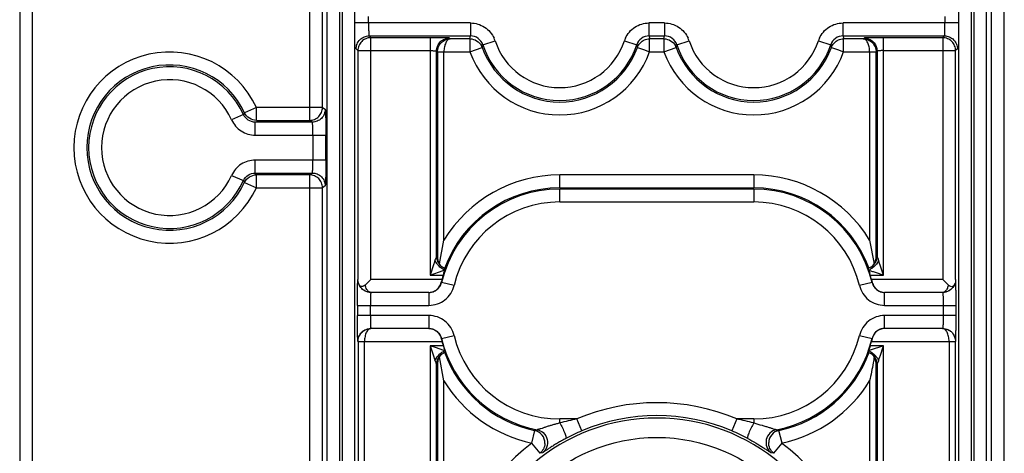
# Model space of a CAD drawing. Units: millimetres. Extents: x 0 to 420, y 0 to 297.
# Drawn here: x 197 to 209, y 208 to 213 of the extents above; entities that cross this region are included whole.
import ezdxf

# ---------------------------------------------------------------- set-up
doc = ezdxf.new("R2010")
doc.units = ezdxf.units.MM
doc.header["$LTSCALE"] = 23.1
doc.layers.add('INTF_1', color=7, linetype='CONTINUOUS')

msp = doc.modelspace()

# ---------------------------------------------------------------- linework, layer by layer
at = {"layer": 'INTF_1', "color": 9, "linetype": 'CONTINUOUS'}
for p, q in [((200.7468, 234.1851), (200.7505, 212.2612)), ((208.8035, 163.5931), (208.8071, 234.1838)), ((200.9004, 212.4111), (200.9004, 234.1813)), ((208.6535, 234.1813), (208.6535, 163.5181)), ((197.5392, 151.239), (197.5392, 230.0271)), ((197.3892, 229.8771), (197.3892, 151.239)), ((201.1016, 204.1015), (201.1016, 223.9294)), ((201.1272, 223.9294), (201.1272, 204.1015)), ((208.4267, 204.1015), (208.4267, 223.9294)), ((208.4523, 223.9294), (208.4523, 204.1015)), ((200.9517, 223.8233), (200.9517, 204.2513)), ((201.2772, 204.2513), (201.2772, 223.8233)), ((208.2768, 223.8233), (208.2768, 204.2513)), ((208.6022, 204.2513), (208.6022, 223.8233)), ((201.4351, 213.3914), (201.4351, 213.4681)), ((208.1188, 213.4681), (208.1188, 213.3914)), ((202.6171, 213.3914), (201.2851, 213.3914)), ((202.6171, 213.3914), (202.6171, 213.2414)), ((204.8671, 213.3914), (204.6868, 213.3914)), ((204.6869, 213.2414), (204.6869, 213.3914)), ((204.8671, 213.3914), (204.8671, 213.2414)), ((208.2688, 213.3914), (206.9368, 213.3914)), ((206.9369, 213.2414), (206.9369, 213.3914)), ((201.4402, 213.2414), (201.4613, 213.2204)), ((201.4402, 213.2414), (202.6171, 213.2414)), ((201.4613, 210.414), (201.4613, 213.2204)), ((202.148, 213.2204), (201.4613, 213.2204)), ((202.148, 213.2204), (202.148, 210.4655)), ((202.373, 213.2165), (202.3822, 213.2073)), ((202.6107, 213.2073), (202.3822, 213.2073)), ((202.6107, 213.2073), (202.6171, 213.2414)), ((202.6107, 213.2073), (202.6107, 213.0573)), ((202.7596, 213.138), (202.9022, 213.1846)), ((204.4017, 213.1846), (204.5443, 213.138)), ((204.6869, 213.2414), (204.6932, 213.2073)), ((204.6869, 213.2414), (204.8671, 213.2414)), ((204.6932, 213.0573), (204.6932, 213.2073)), ((204.8607, 213.2073), (204.6932, 213.2073)), ((204.8607, 213.2073), (204.8671, 213.2414)), ((204.8607, 213.2073), (204.8607, 213.0573)), ((205.0096, 213.138), (205.1522, 213.1846)), ((206.6517, 213.1846), (206.7943, 213.138)), ((206.9369, 213.2414), (206.9432, 213.2073)), ((206.9369, 213.2414), (208.1137, 213.2414)), ((206.9432, 213.0573), (206.9432, 213.2073)), ((207.1717, 213.2073), (207.1809, 213.2165)), ((207.4059, 210.4655), (207.4059, 213.2204)), ((208.0927, 213.2204), (207.4059, 213.2204)), ((208.0927, 213.2204), (208.1137, 213.2414)), ((208.0927, 213.2204), (208.0927, 210.414)), ((201.3113, 213.0704), (201.2903, 213.0915)), ((201.3113, 213.0704), (201.3113, 210.4151)), ((201.3113, 213.0704), (202.148, 213.0704)), ((202.223, 210.6826), (202.223, 213.0666)), ((202.6107, 213.0573), (202.752, 213.1078)), ((202.7596, 213.138), (202.752, 213.1078)), ((204.552, 213.1078), (204.5443, 213.138)), ((204.5519, 213.1077), (204.6226, 213.0826)), ((204.6226, 213.0826), (204.6932, 213.0573)), ((204.8607, 213.0573), (205.002, 213.1078)), ((205.0096, 213.138), (205.002, 213.1078)), ((206.802, 213.1078), (206.7943, 213.138)), ((206.8019, 213.1077), (206.8726, 213.0826)), ((206.8726, 213.0826), (206.9432, 213.0573)), ((207.3309, 213.0666), (207.3309, 210.6826)), ((207.4059, 213.0704), (208.2426, 213.0704)), ((208.2637, 213.0915), (208.2426, 213.0704)), ((208.2426, 210.4151), (208.2426, 213.0704)), ((202.2335, 213.056), (202.2335, 210.6732)), ((202.2335, 213.056), (202.3085, 213.056)), ((202.3085, 210.8718), (202.3085, 213.0573)), ((202.3085, 213.0573), (202.6107, 213.0573)), ((204.6932, 213.0573), (204.8607, 213.0573)), ((206.9432, 213.0573), (207.2454, 213.0573)), ((207.2454, 213.0573), (207.2454, 210.8718)), ((207.2454, 213.056), (207.3204, 213.056)), ((207.3204, 210.6732), (207.3204, 213.056)), ((200.1337, 212.4111), (199.9975, 212.3484)), ((200.1337, 212.2612), (200.1337, 212.4111)), ((200.9004, 212.4111), (200.1337, 212.4111)), ((200.9004, 212.4111), (200.932, 212.3901)), ((199.9833, 212.3288), (199.8465, 212.2674)), ((200.1337, 212.2612), (200.7505, 212.2612)), ((200.782, 212.2401), (200.7505, 212.2612)), ((200.1202, 212.0902), (200.1202, 212.2401)), ((200.782, 212.2401), (200.1202, 212.2401)), ((200.1202, 212.0902), (200.9397, 212.0902)), ((200.7898, 212.0902), (200.7898, 211.7998)), ((200.9397, 211.7998), (200.9397, 212.0902)), ((200.1202, 211.6498), (200.1202, 211.7998)), ((200.9397, 211.7998), (200.1202, 211.7998)), ((199.8465, 211.6225), (199.9833, 211.5612)), ((200.1337, 211.6288), (200.1202, 211.6498)), ((200.1202, 211.6498), (200.782, 211.6498)), ((200.1337, 211.4788), (200.1337, 211.6288)), ((200.7505, 211.6288), (200.1337, 211.6288)), ((200.7505, 211.6288), (200.782, 211.6498)), ((200.7505, 211.6288), (200.7505, 184.5112)), ((203.652, 211.4772), (203.652, 211.6271)), ((205.902, 211.6271), (203.652, 211.6271)), ((205.902, 211.6271), (205.902, 211.4772)), ((199.9975, 211.5416), (200.1337, 211.4788)), ((200.1337, 211.4788), (200.9004, 211.4788)), ((200.932, 211.4998), (200.9004, 211.4788)), ((200.9004, 184.6611), (200.9004, 211.4788)), ((203.652, 211.4772), (205.902, 211.4772)), ((203.652, 211.314), (203.652, 211.464)), ((205.902, 211.464), (203.652, 211.464)), ((205.902, 211.464), (205.902, 211.314)), ((203.652, 211.314), (205.902, 211.314)), ((202.2869, 210.5597), (202.3248, 210.5405)), ((207.267, 210.5597), (207.2291, 210.5404)), ((202.148, 210.4655), (202.3011, 210.4655)), ((207.2528, 210.4655), (207.4059, 210.4655)), ((202.2865, 210.414), (201.4613, 210.414)), ((202.2785, 210.3818), (202.2806, 210.3794)), ((202.4266, 210.3448), (202.2806, 210.3794)), ((207.2733, 210.3794), (207.1274, 210.3448)), ((208.0927, 210.414), (207.2674, 210.414)), ((207.2733, 210.3794), (207.2754, 210.3818)), ((202.1347, 210.264), (202.1347, 210.114)), ((207.4192, 210.114), (207.4192, 210.264)), ((201.3061, 210.114), (201.3061, 209.9955)), ((201.3061, 210.114), (202.1347, 210.114)), ((201.456, 209.9955), (201.456, 210.114)), ((207.4192, 210.114), (208.2479, 210.114)), ((208.0979, 210.114), (208.0979, 209.9955)), ((208.2479, 209.9955), (208.2479, 210.114)), ((202.1347, 209.9955), (201.3061, 209.9955)), ((202.1347, 209.9955), (202.1347, 209.8455)), ((207.4192, 209.8455), (207.4192, 209.9955)), ((208.2479, 209.9955), (207.4192, 209.9955)), ((202.2806, 209.7301), (202.4266, 209.7646)), ((207.1274, 209.7646), (207.2733, 209.7301)), ((201.3126, 209.6941), (201.3112, 209.6955)), ((201.3126, 209.6941), (201.3126, 203.5153)), ((201.3126, 209.6941), (201.3876, 209.6941)), ((201.3876, 203.514), (201.3876, 209.6954)), ((201.3876, 209.6954), (202.2865, 209.6954)), ((202.148, 209.644), (202.148, 203.5655)), ((202.3011, 209.644), (202.148, 209.644)), ((202.2785, 209.7277), (202.2806, 209.7301)), ((207.4059, 209.644), (207.2528, 209.644)), ((207.2674, 209.6954), (208.1664, 209.6954)), ((207.2733, 209.7301), (207.2754, 209.7277)), ((207.4059, 203.5655), (207.4059, 209.644)), ((208.1664, 209.6954), (208.1664, 203.514)), ((208.1664, 209.6941), (208.2413, 209.6941)), ((208.2413, 209.6941), (208.2427, 209.6955)), ((208.2413, 203.5153), (208.2413, 209.6941)), ((202.2869, 209.5498), (202.3249, 209.569)), ((207.2291, 209.569), (207.267, 209.5498)), ((202.223, 203.7826), (202.223, 209.4269)), ((202.2335, 209.4362), (202.2335, 203.7732)), ((207.3204, 203.7732), (207.3204, 209.4362)), ((207.3309, 209.4269), (207.3309, 203.7826)), ((203.652, 208.7484), (203.652, 208.7955)), ((203.8492, 208.7955), (203.652, 208.7955)), ((203.9077, 208.6574), (203.8492, 208.7955)), ((205.7047, 208.7955), (205.6462, 208.6574)), ((205.902, 208.7955), (205.7047, 208.7955)), ((205.902, 208.7955), (205.902, 208.7484)), ((203.3602, 208.6626), (203.3232, 208.5144)), ((203.3602, 208.6626), (203.3889, 208.6703)), ((206.165, 208.6703), (206.1938, 208.6626)), ((206.2307, 208.5144), (206.1938, 208.6626)), ((203.3232, 208.5144), (203.42, 208.3962)), ((206.134, 208.3962), (206.2307, 208.5144)), ((203.45, 208.4022), (203.4199, 208.3962)), ((206.134, 208.3962), (206.1039, 208.4022))]:
    msp.add_line(p, q, dxfattribs=at)
at = {"layer": 'INTF_1', "color": 6, "linetype": 'CONTINUOUS'}
for p, q in [((207.1717, 213.2073), (206.9432, 213.2073)), ((199.9976, 212.3481), (199.9833, 212.3288)), ((199.9833, 211.5612), (199.9976, 211.5418)), ((202.2565, 210.5939), (202.3085, 210.8718)), ((207.2454, 210.8718), (207.2974, 210.5939)), ((202.1877, 210.5839), (202.148, 210.4655)), ((202.2726, 210.5722), (202.2565, 210.5939)), ((202.2749, 210.5698), (202.2726, 210.5722)), ((207.2813, 210.5722), (207.2974, 210.5939)), ((207.4059, 210.4655), (207.3636, 210.5915)), ((202.148, 210.4655), (202.3013, 210.5168)), ((207.2346, 210.5226), (207.2461, 210.487)), ((207.2875, 210.5052), (207.3448, 210.486)), ((207.3448, 210.486), (207.4059, 210.4655)), ((201.4613, 210.414), (201.3956, 210.3484)), ((202.2865, 210.414), (202.2785, 210.3818)), ((207.2674, 210.414), (207.2754, 210.3818)), ((208.1583, 210.3484), (208.0927, 210.414)), ((202.1347, 210.264), (201.4612, 210.264)), ((208.0927, 210.264), (207.4192, 210.264)), ((202.1321, 209.8454), (201.4625, 209.8454)), ((208.0914, 209.8454), (207.4219, 209.8454)), ((202.148, 209.644), (202.1903, 209.5179)), ((202.2091, 209.6235), (202.148, 209.644)), ((202.2785, 209.7277), (202.2865, 209.6954)), ((207.4059, 209.644), (207.2527, 209.5927)), ((207.2754, 209.7277), (207.2674, 209.6954)), ((207.3662, 209.5256), (207.4059, 209.644)), ((202.2664, 209.6043), (202.2091, 209.6235)), ((202.2566, 209.5157), (202.2726, 209.5373)), ((207.279, 209.5397), (207.2813, 209.5373)), ((207.2813, 209.5373), (207.2974, 209.5156)), ((202.3085, 209.2377), (202.2565, 209.5156)), ((202.3085, 206.7648), (202.3085, 209.2377)), ((207.2454, 209.2377), (207.2454, 206.7652))]:
    msp.add_line(p, q, dxfattribs=at)
for points in [[(202.2869, 210.5597), (202.282, 210.5634), (202.2749, 210.5698)], [(207.2813, 210.5722), (207.2787, 210.5695), (207.2716, 210.5631), (207.267, 210.5597)], [(202.2726, 209.5373), (202.2752, 209.5399), (202.2824, 209.5463), (202.287, 209.5498)], [(207.267, 209.5498), (207.2719, 209.5461), (207.279, 209.5397)]]:
    msp.add_lwpolyline(points, dxfattribs=at)
at = {"layer": 'INTF_1', "color": 9, "linetype": 'CONTINUOUS'}
msp.add_circle((204.777, 206.6047), 1.9765, dxfattribs=at)
for centre, radius, start, end in [((202.5792, 213.072), 0.3421, 19.21655, 24.42983), ((203.652, 213.4297), 0.7888, 198.10439, 341.89578), ((204.7245, 213.0721), 0.3418, 155.57301, 160.78888), ((204.8292, 213.072), 0.3421, 19.21655, 24.42983), ((205.902, 213.4297), 0.7888, 198.10439, 341.89578), ((206.9745, 213.0721), 0.3418, 155.57301, 160.78888), ((202.621, 213.0608), 0.1392, 19.71932, 28.6871), ((204.871, 213.0608), 0.1392, 19.71932, 28.6871), ((199.1271, 211.945), 1.1093, 24.84927, 335.15073), ((203.652, 213.4297), 1.1058, 199.67985, 340.32015), ((205.902, 213.4297), 1.1058, 199.67985, 340.32015), ((199.1271, 211.945), 0.9593, 24.84927, 335.15073), ((199.1271, 211.945), 0.9383, 24.14361, 335.85639), ((199.1271, 211.945), 0.7883, 24.14361, 335.85639), ((203.652, 210.0547), 1.5724, 90, 148.69214), ((205.902, 210.0547), 1.5724, 31.30786, 90), ((203.652, 210.0547), 1.4092, 90, 166.68024), ((203.652, 210.0547), 1.4224, 90, 160.03312), ((205.902, 210.0547), 1.4224, 19.96688, 90), ((205.902, 210.0547), 1.4092, 13.31976, 90), ((203.652, 210.0547), 1.2593, 90, 166.68024), ((205.902, 210.0547), 1.2593, 13.31976, 90), ((203.652, 210.0547), 1.2593, 193.31976, 270), ((205.902, 210.0547), 1.2593, 270, 346.68011), ((203.652, 210.0547), 1.4092, 193.31976, 259.243), ((205.902, 210.0547), 1.4092, 280.75696, 346.68024), ((203.652, 210.0547), 1.4224, 199.96688, 258.16178), ((205.902, 210.0547), 1.4224, 281.83818, 340.03312), ((203.652, 210.0547), 1.5724, 211.30782, 258.16178), ((205.902, 210.0547), 1.5724, 281.83818, 328.6921), ((204.777, 206.6047), 2.3791, 67.04817, 112.95155), ((204.777, 206.6047), 2.2015, 287.4584, 252.5416), ((204.6647, 204.942), 3.9388, 101.94792, 104.89798), ((204.777, 206.6047), 2.2291, 67.04817, 112.95155), ((204.9, 204.9869), 3.8926, 75.08458, 78.06998), ((203.3292, 208.5157), 0.15, 357.65951, 78.10047), ((204.8044, 206.5405), 2.299, 112.95754, 118.06278), ((204.7495, 206.5405), 2.299, 61.93636, 67.04217), ((206.2247, 208.5157), 0.15, 101.89768, 177.63958), ((204.777, 206.6047), 2.3974, 127.14325, 174.44323), ((204.777, 206.6047), 2.3974, 5.55677, 52.85674)]:
    msp.add_arc(centre, radius, start, end, dxfattribs=at)
at = {"layer": 'INTF_1', "color": 6, "linetype": 'CONTINUOUS'}
for centre, radius, start, end in [((203.652, 213.4297), 0.9558, 199.67985, 340.32015), ((203.652, 213.4297), 0.9388, 198.1033, 341.8967), ((205.902, 213.4297), 0.9558, 199.67985, 340.32015), ((205.902, 213.4297), 0.9388, 198.1033, 341.8967), ((207.1637, 210.6753), 0.1567, 349.22285, 359.24172), ((202.3786, 210.6674), 0.1424, 221.94359, 229.6161), ((207.1753, 210.6674), 0.1425, 310.39158, 318.05559), ((203.652, 210.0547), 1.4119, 163.08808, 165.25677), ((202.6444, 209.4694), 1.1021, 107.15275, 108.1362), ((200.9535, 210.9745), 1.4387, 341.69105, 342.09668), ((207.1664, 210.6843), 0.1756, 292.85564, 296.88187), ((205.285, 209.867), 2.0568, 16.91527, 17.54397), ((205.902, 210.0547), 1.4119, 14.74323, 16.91192), ((203.652, 210.0547), 1.4119, 194.74323, 196.91192), ((205.902, 210.0547), 1.4119, 343.08808, 345.25677), ((202.3875, 209.4251), 0.1756, 112.85541, 116.88164), ((208.6005, 209.1349), 1.4388, 161.69105, 162.09667), ((206.9094, 210.6405), 1.1027, 287.15292, 288.13762), ((207.1754, 209.4421), 0.1424, 41.94152, 49.8687), ((202.3902, 209.4342), 0.1567, 169.22293, 179.24159)]:
    msp.add_arc(centre, radius, start, end, dxfattribs=at)
at = {"layer": 'INTF_1', "color": 9, "linetype": 'CONTINUOUS'}
for points, knots in [([(201.4351, 213.3914), (201.4351, 213.3816), (201.4352, 213.3625), (201.4355, 213.3349), (201.4359, 213.3099), (201.4365, 213.2879), (201.4372, 213.2718), (201.4378, 213.261), (201.4382, 213.2545), (201.4387, 213.2493), (201.4391, 213.2454), (201.4396, 213.243), (201.4399, 213.2416), (201.4402, 213.2414)], [0, 0, 0, 0, 0.1967205, 0.3812508, 0.5494206, 0.6970609, 0.8200075, 0.8709235, 0.9141127, 0.9490649, 0.9752835, 0.9923169, 1, 1, 1, 1]), ([(202.6171, 213.3914), (202.6457, 213.3909), (202.7032, 213.3827), (202.7827, 213.3469), (202.8483, 213.2892), (202.8788, 213.2396), (202.8907, 213.2135)], [0, 0, 0, 0, 0.2497914, 0.4998271, 0.7498664, 1, 1, 1, 1]), ([(204.4133, 213.2135), (204.4251, 213.2396), (204.4557, 213.2892), (204.5212, 213.3469), (204.6007, 213.3827), (204.6582, 213.3908), (204.6868, 213.3914)], [0, 0, 0, 0, 0.2501334, 0.5001743, 0.7502074, 1, 1, 1, 1]), ([(204.8671, 213.3914), (204.8957, 213.3909), (204.9532, 213.3827), (205.0327, 213.3469), (205.0983, 213.2892), (205.1288, 213.2396), (205.1407, 213.2135)], [0, 0, 0, 0, 0.2497914, 0.4998271, 0.7498664, 1, 1, 1, 1]), ([(206.6633, 213.2135), (206.6751, 213.2396), (206.7057, 213.2892), (206.7712, 213.3469), (206.8507, 213.3827), (206.9082, 213.3908), (206.9368, 213.3914)], [0, 0, 0, 0, 0.2501334, 0.5001743, 0.7502074, 1, 1, 1, 1]), ([(208.1137, 213.2414), (208.114, 213.2416), (208.1143, 213.243), (208.1148, 213.2454), (208.1153, 213.2493), (208.1157, 213.2545), (208.1162, 213.261), (208.1168, 213.2718), (208.1174, 213.2879), (208.118, 213.3099), (208.1185, 213.3349), (208.1188, 213.3625), (208.1188, 213.3816), (208.1188, 213.3914)], [0, 0, 0, 0, 0.0076831, 0.0247165, 0.0509351, 0.0858873, 0.1290765, 0.1799925, 0.3029391, 0.4505794, 0.6187492, 0.8032795, 1, 1, 1, 1]), ([(201.2903, 213.0915), (201.2903, 213.1103), (201.2987, 213.1494), (201.3309, 213.2008), (201.3823, 213.233), (201.4214, 213.2414), (201.4402, 213.2414)], [0, 0, 0, 0, 0.2424514, 0.5, 0.7575486, 1, 1, 1, 1]), ([(201.4613, 213.2204), (201.4418, 213.2204), (201.4024, 213.2125), (201.3524, 213.1793), (201.3192, 213.1293), (201.3113, 213.0899), (201.3113, 213.0704)], [0, 0, 0, 0, 0.2497345, 0.4999999, 0.7502655, 1, 1, 1, 1]), ([(202.373, 213.2165), (202.3725, 213.2168), (202.3707, 213.217), (202.3672, 213.2174), (202.3616, 213.2177), (202.3503, 213.2182), (202.3314, 213.2188), (202.3038, 213.2193), (202.2703, 213.2198), (202.2177, 213.2203), (202.1764, 213.2204), (202.148, 213.2204)], [0, 0, 0, 0, 0.007522, 0.0234268, 0.0479881, 0.0814261, 0.1746934, 0.2993039, 0.4500676, 0.6214842, 1, 1, 1, 1]), ([(202.223, 213.0666), (202.223, 213.0854), (202.2315, 213.1245), (202.2637, 213.1759), (202.3151, 213.2081), (202.3541, 213.2165), (202.373, 213.2165)], [0, 0, 0, 0, 0.2424514, 0.5, 0.7575486, 1, 1, 1, 1]), ([(202.2335, 213.056), (202.2335, 213.0756), (202.2415, 213.115), (202.2742, 213.1652), (202.3238, 213.1987), (202.3628, 213.2071), (202.3822, 213.2073)], [0, 0, 0, 0, 0.2508592, 0.5014166, 0.7511387, 1, 1, 1, 1]), ([(202.3822, 213.2073), (202.3721, 213.2069), (202.3561, 213.1985), (202.3407, 213.1807), (202.3251, 213.1542), (202.3125, 213.1124), (202.3087, 213.0764), (202.3085, 213.0573)], [0, 0, 0, 0, 0.1703025, 0.2754702, 0.396513, 0.6810163, 1, 1, 1, 1]), ([(202.6107, 213.2073), (202.6374, 213.2073), (202.6912, 213.1912), (202.7303, 213.151), (202.7431, 213.1276)], [0, 0, 0, 0, 0.4996736, 1, 1, 1, 1]), ([(202.7596, 213.138), (202.7501, 213.1673), (202.711, 213.2208), (202.6479, 213.2414), (202.6171, 213.2414)], [0, 0, 0, 0, 0.4995165, 1, 1, 1, 1]), ([(204.6869, 213.2414), (204.6561, 213.2414), (204.593, 213.2209), (204.5539, 213.1673), (204.5443, 213.138)], [0, 0, 0, 0, 0.4994384, 1, 1, 1, 1]), ([(204.5519, 213.1077), (204.5587, 213.1266), (204.5809, 213.1617), (204.6146, 213.1856), (204.6329, 213.1939)], [0, 0, 0, 0, 0.4992194, 1, 1, 1, 1]), ([(204.8607, 213.2073), (204.8874, 213.2073), (204.9412, 213.1912), (204.9803, 213.151), (204.9931, 213.1276)], [0, 0, 0, 0, 0.4996736, 1, 1, 1, 1]), ([(205.0096, 213.138), (205.0001, 213.1673), (204.961, 213.2208), (204.8979, 213.2414), (204.8671, 213.2414)], [0, 0, 0, 0, 0.4995165, 1, 1, 1, 1]), ([(206.9369, 213.2414), (206.9061, 213.2414), (206.843, 213.2209), (206.8039, 213.1673), (206.7943, 213.138)], [0, 0, 0, 0, 0.4994384, 1, 1, 1, 1]), ([(207.1717, 213.2073), (207.1911, 213.2071), (207.2302, 213.1987), (207.2797, 213.1652), (207.3124, 213.115), (207.3204, 213.0756), (207.3204, 213.056)], [0, 0, 0, 0, 0.2488613, 0.4985834, 0.7491408, 1, 1, 1, 1]), ([(207.2454, 213.0573), (207.2452, 213.0764), (207.2415, 213.1124), (207.2288, 213.1542), (207.2133, 213.1807), (207.1978, 213.1985), (207.1819, 213.2069), (207.1717, 213.2073)], [0, 0, 0, 0, 0.3189837, 0.603487, 0.7245298, 0.8296975, 1, 1, 1, 1]), ([(207.4059, 213.2204), (207.3915, 213.2204), (207.3631, 213.2203), (207.3218, 213.2201), (207.2837, 213.2198), (207.2502, 213.2193), (207.2257, 213.2188), (207.2094, 213.2184), (207.1998, 213.2181), (207.1923, 213.2177), (207.1867, 213.2174), (207.1832, 213.217), (207.1814, 213.2168), (207.1809, 213.2165)], [0, 0, 0, 0, 0.1925199, 0.3785764, 0.5500312, 0.7007605, 0.8252833, 0.876152, 0.9186181, 0.9521864, 0.9768437, 0.9927191, 1, 1, 1, 1]), ([(207.1809, 213.2165), (207.1998, 213.2165), (207.2388, 213.2081), (207.2902, 213.1759), (207.3224, 213.1245), (207.3309, 213.0854), (207.3309, 213.0666)], [0, 0, 0, 0, 0.2424514, 0.5, 0.7575486, 1, 1, 1, 1]), ([(208.2426, 213.0704), (208.2426, 213.0899), (208.2347, 213.1293), (208.2015, 213.1793), (208.1515, 213.2125), (208.1121, 213.2204), (208.0927, 213.2204)], [0, 0, 0, 0, 0.2497327, 0.4999977, 0.7502648, 1, 1, 1, 1]), ([(208.1137, 213.2414), (208.1326, 213.2414), (208.1716, 213.233), (208.223, 213.2008), (208.2552, 213.1494), (208.2637, 213.1103), (208.2637, 213.0915)], [0, 0, 0, 0, 0.2424514, 0.5, 0.7575486, 1, 1, 1, 1]), ([(202.148, 213.0704), (202.1576, 213.0704), (202.1713, 213.0703), (202.1888, 213.0698), (202.1998, 213.0693), (202.2089, 213.0688), (202.2158, 213.0682), (202.2202, 213.0676), (202.2223, 213.0671), (202.2229, 213.0668), (202.223, 213.0666)], [0, 0, 0, 0, 0.3804145, 0.5482486, 0.6956358, 0.8184404, 0.9125583, 0.9740011, 0.9914099, 1, 1, 1, 1]), ([(207.4059, 213.0704), (207.3964, 213.0704), (207.3826, 213.0703), (207.3651, 213.0698), (207.3542, 213.0693), (207.345, 213.0688), (207.3381, 213.0682), (207.3337, 213.0676), (207.3317, 213.0671), (207.331, 213.0668), (207.3309, 213.0666)], [0, 0, 0, 0, 0.3804145, 0.5482486, 0.6956358, 0.8184404, 0.9125583, 0.9740011, 0.9914099, 1, 1, 1, 1]), ([(200.7505, 212.2612), (200.77, 212.2612), (200.8093, 212.2691), (200.8593, 212.3023), (200.8925, 212.3523), (200.9004, 212.3917), (200.9004, 212.4111)], [0, 0, 0, 0, 0.2497075, 0.4999687, 0.7502487, 1, 1, 1, 1]), ([(200.932, 212.3901), (200.932, 212.3712), (200.9235, 212.3322), (200.8913, 212.2808), (200.8399, 212.2486), (200.8009, 212.2401), (200.782, 212.2401)], [0, 0, 0, 0, 0.2424688, 0.5000313, 0.7575737, 1, 1, 1, 1]), ([(199.8465, 212.2674), (199.8584, 212.2414), (199.8894, 212.1923), (199.9548, 212.1347), (200.0341, 212.0986), (200.0916, 212.0904), (200.1202, 212.0902)], [0, 0, 0, 0, 0.2498798, 0.4999998, 0.7501206, 1, 1, 1, 1]), ([(200.1202, 212.2401), (200.0919, 212.2401), (200.0342, 212.2573), (199.9949, 212.3029), (199.9833, 212.3288)], [0, 0, 0, 0, 0.4999242, 1, 1, 1, 1]), ([(200.1337, 212.2612), (200.1057, 212.2612), (200.0489, 212.2787), (200.0092, 212.3229), (199.9975, 212.3484)], [0, 0, 0, 0, 0.500003, 1, 1, 1, 1]), ([(200.7898, 212.0902), (200.7898, 212.1), (200.7897, 212.1191), (200.7892, 212.1466), (200.7885, 212.1717), (200.7876, 212.1937), (200.7865, 212.2119), (200.7854, 212.2245), (200.7844, 212.2322), (200.7837, 212.2362), (200.7831, 212.2386), (200.7825, 212.24), (200.782, 212.2401)], [0, 0, 0, 0, 0.1962803, 0.3804099, 0.5482395, 0.6956228, 0.8184241, 0.9125396, 0.9475886, 0.9740012, 0.9914097, 1, 1, 1, 1]), ([(200.1202, 211.7998), (200.0916, 211.7995), (200.0341, 211.7913), (199.9548, 211.7553), (199.8894, 211.6977), (199.8584, 211.6485), (199.8465, 211.6225)], [0, 0, 0, 0, 0.2498798, 0.4999998, 0.7501206, 1, 1, 1, 1]), ([(200.782, 211.6498), (200.7825, 211.65), (200.7831, 211.6513), (200.7837, 211.6537), (200.7844, 211.6577), (200.7854, 211.6654), (200.7865, 211.6781), (200.7876, 211.6963), (200.7885, 211.7183), (200.7892, 211.7433), (200.7897, 211.7708), (200.7898, 211.7899), (200.7898, 211.7998)], [0, 0, 0, 0, 0.0085903, 0.0259988, 0.0524114, 0.0874604, 0.1815759, 0.3043772, 0.4517605, 0.6195901, 0.8037197, 1, 1, 1, 1]), ([(199.9833, 211.5612), (199.9949, 211.587), (200.0342, 211.6326), (200.0919, 211.6498), (200.1202, 211.6498)], [0, 0, 0, 0, 0.4999242, 1, 1, 1, 1]), ([(199.9975, 211.5416), (200.0092, 211.567), (200.0489, 211.6112), (200.1057, 211.6288), (200.1337, 211.6288)], [0, 0, 0, 0, 0.499997, 1, 1, 1, 1]), ([(200.9004, 211.4788), (200.9004, 211.4983), (200.8925, 211.5377), (200.8593, 211.5876), (200.8093, 211.6209), (200.77, 211.6288), (200.7505, 211.6288)], [0, 0, 0, 0, 0.2497488, 0.5000275, 0.7502915, 1, 1, 1, 1]), ([(200.782, 211.6498), (200.8009, 211.6498), (200.8399, 211.6413), (200.8913, 211.6091), (200.9235, 211.5577), (200.932, 211.5187), (200.932, 211.4998)], [0, 0, 0, 0, 0.2424263, 0.4999687, 0.7575312, 1, 1, 1, 1]), ([(202.223, 210.6825), (202.221, 210.6787), (202.2147, 210.6635), (202.2089, 210.6482), (202.2051, 210.6368)], [0, 0, 0, 0, 0.2658035, 1, 1, 1, 1]), ([(202.2231, 210.6825), (202.2231, 210.671), (202.2261, 210.6473), (202.2383, 210.6135), (202.2588, 210.583), (202.2772, 210.5668), (202.2871, 210.5598)], [0, 0, 0, 0, 0.2411817, 0.4928929, 0.7471882, 1, 1, 1, 1]), ([(207.3309, 210.6825), (207.3309, 210.671), (207.3279, 210.6473), (207.3156, 210.6135), (207.2952, 210.583), (207.2768, 210.5668), (207.2669, 210.5598)], [0, 0, 0, 0, 0.2411531, 0.4928603, 0.7471685, 1, 1, 1, 1]), ([(207.3309, 210.6825), (207.333, 210.6787), (207.3392, 210.6635), (207.345, 210.6482), (207.3488, 210.6368)], [0, 0, 0, 0, 0.2658035, 1, 1, 1, 1]), ([(202.2333, 210.5896), (202.2304, 210.5934), (202.2195, 210.6082), (202.2104, 210.6243), (202.2051, 210.6368)], [0, 0, 0, 0, 0.2633231, 1, 1, 1, 1]), ([(202.3193, 210.5226), (202.3031, 210.5294), (202.2714, 210.5487), (202.245, 210.5747), (202.2333, 210.5896)], [0, 0, 0, 0, 0.4818541, 1, 1, 1, 1]), ([(201.3061, 210.114), (201.3061, 210.1523), (201.3062, 210.2079), (201.3069, 210.2786), (201.3075, 210.3235), (201.3082, 210.3603), (201.3091, 210.3876), (201.3098, 210.404), (201.3107, 210.4119), (201.311, 210.4143), (201.3113, 210.4151)], [0, 0, 0, 0, 0.3813006, 0.5534957, 0.7044518, 0.8285771, 0.9202498, 0.9761233, 0.9917253, 1, 1, 1, 1]), ([(201.4612, 210.264), (201.4423, 210.264), (201.4033, 210.2725), (201.3519, 210.3047), (201.3197, 210.3561), (201.3112, 210.3951), (201.3112, 210.414)], [0, 0, 0, 0, 0.2424514, 0.5, 0.7575486, 1, 1, 1, 1]), ([(201.3284, 210.3483), (201.3345, 210.3358), (201.3502, 210.3124), (201.3928, 210.2767), (201.435, 210.2641), (201.4623, 210.2641)], [0, 0, 0, 0, 0.2521012, 0.5036319, 1, 1, 1, 1]), ([(201.4626, 210.264), (201.4555, 210.264), (201.4421, 210.2684), (201.4265, 210.282), (201.4082, 210.3074), (201.3999, 210.3314), (201.3956, 210.3485)], [0, 0, 0, 0, 0.1855708, 0.3480608, 0.5381252, 1, 1, 1, 1]), ([(202.1347, 210.264), (202.1515, 210.264), (202.185, 210.2699), (202.2291, 210.2945), (202.2633, 210.3318), (202.2768, 210.3631), (202.2806, 210.3794)], [0, 0, 0, 0, 0.2521076, 0.4999664, 0.7478386, 1, 1, 1, 1]), ([(202.1347, 210.114), (202.168, 210.1145), (202.2349, 210.1255), (202.3245, 210.174), (202.3923, 210.25), (202.4184, 210.3126), (202.4266, 210.3448)], [0, 0, 0, 0, 0.2498645, 0.5000004, 0.7501346, 1, 1, 1, 1]), ([(207.1274, 210.3448), (207.1356, 210.3126), (207.1617, 210.25), (207.2294, 210.174), (207.319, 210.1255), (207.386, 210.1145), (207.4192, 210.114)], [0, 0, 0, 0, 0.2498645, 0.5000004, 0.7501346, 1, 1, 1, 1]), ([(207.2733, 210.3794), (207.2772, 210.3631), (207.2906, 210.3318), (207.3248, 210.2945), (207.3689, 210.2699), (207.4025, 210.264), (207.4192, 210.264)], [0, 0, 0, 0, 0.2521076, 0.4999664, 0.7478386, 1, 1, 1, 1]), ([(208.1583, 210.3485), (208.1554, 210.3366), (208.1491, 210.3173), (208.1362, 210.2933), (208.1228, 210.2772), (208.1078, 210.2667), (208.0966, 210.264), (208.0914, 210.264)], [0, 0, 0, 0, 0.3193553, 0.5284572, 0.7085708, 0.8627287, 1, 1, 1, 1]), ([(208.0916, 210.2641), (208.119, 210.2641), (208.1611, 210.2767), (208.2037, 210.3124), (208.2194, 210.3358), (208.2256, 210.3483)], [0, 0, 0, 0, 0.4963681, 0.7478988, 1, 1, 1, 1]), ([(208.2427, 210.414), (208.2427, 210.3951), (208.2342, 210.3561), (208.202, 210.3047), (208.1506, 210.2725), (208.1116, 210.264), (208.0927, 210.264)], [0, 0, 0, 0, 0.2424514, 0.5, 0.7575486, 1, 1, 1, 1]), ([(208.2479, 210.114), (208.2479, 210.1335), (208.2478, 210.1718), (208.2475, 210.2273), (208.247, 210.2786), (208.2464, 210.3235), (208.2457, 210.3603), (208.2449, 210.3853), (208.2442, 210.4001), (208.2438, 210.4073), (208.2432, 210.412), (208.2429, 210.4144), (208.2426, 210.4151)], [0, 0, 0, 0, 0.1940045, 0.3813137, 0.5535665, 0.7045155, 0.8285325, 0.9203778, 0.9528817, 0.9766543, 0.992183, 1, 1, 1, 1]), ([(201.4613, 210.264), (201.461, 210.264), (201.4606, 210.2625), (201.4601, 210.2606), (201.4597, 210.2567), (201.4592, 210.2516), (201.4588, 210.2453), (201.4582, 210.2345), (201.4575, 210.2183), (201.4569, 210.1963), (201.4564, 210.171), (201.4561, 210.1432), (201.456, 210.124), (201.456, 210.114)], [0, 0, 0, 0, 0.0062889, 0.0220133, 0.0471764, 0.0813272, 0.1239564, 0.1745384, 0.2974301, 0.4457223, 0.6151171, 0.8013112, 1, 1, 1, 1]), ([(208.0927, 210.264), (208.093, 210.264), (208.0934, 210.2625), (208.0938, 210.2606), (208.0943, 210.2567), (208.0947, 210.2516), (208.0952, 210.2453), (208.0958, 210.2345), (208.0964, 210.2183), (208.0971, 210.1963), (208.0975, 210.171), (208.0978, 210.1432), (208.0979, 210.124), (208.0979, 210.114)], [0, 0, 0, 0, 0.0062889, 0.0220133, 0.0471764, 0.0813272, 0.1239564, 0.1745384, 0.2974301, 0.4457223, 0.6151171, 0.8013112, 1, 1, 1, 1]), ([(201.3112, 209.6955), (201.3109, 209.6962), (201.3106, 209.6986), (201.3101, 209.7034), (201.3097, 209.7107), (201.3089, 209.7258), (201.3082, 209.7509), (201.3075, 209.7878), (201.3069, 209.8325), (201.3064, 209.8833), (201.3061, 209.9383), (201.3061, 209.9762), (201.3061, 209.9955)], [0, 0, 0, 0, 0.0077497, 0.0236663, 0.048119, 0.0814285, 0.1746214, 0.2992724, 0.4500135, 0.6214168, 0.8074717, 1, 1, 1, 1]), ([(201.456, 209.9955), (201.456, 209.9855), (201.4561, 209.9662), (201.4564, 209.9384), (201.4569, 209.9132), (201.4575, 209.8911), (201.4582, 209.875), (201.4588, 209.8642), (201.4592, 209.8578), (201.4597, 209.8528), (201.4601, 209.8489), (201.4606, 209.8469), (201.461, 209.8455), (201.4613, 209.8455)], [0, 0, 0, 0, 0.1986888, 0.3848829, 0.5542777, 0.7025699, 0.8254616, 0.8760436, 0.9186728, 0.9528236, 0.9779867, 0.9937111, 1, 1, 1, 1]), ([(202.4266, 209.7646), (202.4184, 209.7969), (202.3923, 209.8595), (202.3245, 209.9355), (202.2349, 209.9839), (202.168, 209.9949), (202.1347, 209.9955)], [0, 0, 0, 0, 0.2498645, 0.5000004, 0.7501346, 1, 1, 1, 1]), ([(207.4192, 209.9955), (207.386, 209.9949), (207.319, 209.9839), (207.2294, 209.9355), (207.1617, 209.8595), (207.1356, 209.7969), (207.1274, 209.7646)], [0, 0, 0, 0, 0.2498717, 0.4999979, 0.7501336, 1, 1, 1, 1]), ([(208.0979, 209.9955), (208.0979, 209.9855), (208.0978, 209.9662), (208.0975, 209.9384), (208.0971, 209.9132), (208.0964, 209.8911), (208.0958, 209.875), (208.0952, 209.8642), (208.0947, 209.8578), (208.0943, 209.8528), (208.0938, 209.8489), (208.0934, 209.8469), (208.093, 209.8455), (208.0927, 209.8455)], [0, 0, 0, 0, 0.1986888, 0.3848829, 0.5542777, 0.7025699, 0.8254616, 0.8760436, 0.9186728, 0.9528236, 0.9779867, 0.9937111, 1, 1, 1, 1]), ([(208.2427, 209.6955), (208.2431, 209.6962), (208.2433, 209.6986), (208.2439, 209.7033), (208.2443, 209.7107), (208.2448, 209.7207), (208.2452, 209.7334), (208.2458, 209.7552), (208.2465, 209.7878), (208.2471, 209.8325), (208.2475, 209.8833), (208.2478, 209.9383), (208.2479, 209.9762), (208.2479, 209.9955)], [0, 0, 0, 0, 0.0075219, 0.0234268, 0.047988, 0.081426, 0.1238226, 0.1746939, 0.2993043, 0.4500677, 0.6214841, 0.8074901, 1, 1, 1, 1]), ([(201.3112, 209.6955), (201.3112, 209.7144), (201.3197, 209.7534), (201.3519, 209.8048), (201.4033, 209.837), (201.4423, 209.8455), (201.4612, 209.8455)], [0, 0, 0, 0, 0.2424514, 0.5, 0.7575486, 1, 1, 1, 1]), ([(201.3126, 209.6941), (201.3126, 209.7147), (201.3211, 209.7558), (201.3561, 209.806), (201.4054, 209.8378), (201.443, 209.8453), (201.4612, 209.8454)], [0, 0, 0, 0, 0.2645974, 0.5209236, 0.7658666, 1, 1, 1, 1]), ([(201.4626, 209.8454), (201.4577, 209.8454), (201.4472, 209.8431), (201.4331, 209.8339), (201.4203, 209.8197), (201.4046, 209.7932), (201.3916, 209.751), (201.3878, 209.7147), (201.3876, 209.6954)], [0, 0, 0, 0, 0.0814054, 0.171761, 0.2761532, 0.3965799, 0.6806575, 1, 1, 1, 1]), ([(202.1345, 209.8455), (202.1402, 209.8455), (202.1623, 209.8442), (202.1842, 209.8378), (202.199, 209.8307)], [0, 0, 0, 0, 0.2545386, 1, 1, 1, 1]), ([(202.199, 209.8307), (202.2188, 209.8211), (202.255, 209.7929), (202.2755, 209.7517), (202.2806, 209.7301)], [0, 0, 0, 0, 0.4964801, 1, 1, 1, 1]), ([(207.3555, 209.831), (207.3356, 209.8215), (207.2991, 209.7932), (207.2785, 209.7519), (207.2733, 209.7301)], [0, 0, 0, 0, 0.4965419, 1, 1, 1, 1]), ([(207.4194, 209.8455), (207.4138, 209.8455), (207.3919, 209.8443), (207.3703, 209.838), (207.3555, 209.831)], [0, 0, 0, 0, 0.2547907, 1, 1, 1, 1]), ([(208.1663, 209.6954), (208.1662, 209.7147), (208.1624, 209.751), (208.1494, 209.7932), (208.1336, 209.8197), (208.1208, 209.8339), (208.1067, 209.8431), (208.0963, 209.8454), (208.0914, 209.8454)], [0, 0, 0, 0, 0.3193425, 0.6034201, 0.7238468, 0.828239, 0.9185946, 1, 1, 1, 1]), ([(208.0927, 209.8455), (208.0988, 209.8455), (208.1241, 209.8436), (208.149, 209.8352), (208.166, 209.8259)], [0, 0, 0, 0, 0.2369932, 1, 1, 1, 1]), ([(208.1534, 209.8316), (208.1663, 209.8257), (208.1908, 209.81), (208.2283, 209.7663), (208.2414, 209.7225), (208.2413, 209.6941)], [0, 0, 0, 0, 0.2505094, 0.501685, 1, 1, 1, 1]), ([(208.166, 209.8259), (208.1778, 209.8194), (208.2, 209.8033), (208.2242, 209.7704), (208.2389, 209.7337), (208.2427, 209.7079), (208.2427, 209.6955)], [0, 0, 0, 0, 0.2561358, 0.5122828, 0.7641272, 1, 1, 1, 1]), ([(202.223, 209.427), (202.223, 209.4385), (202.226, 209.4621), (202.2383, 209.496), (202.2587, 209.5264), (202.2771, 209.5427), (202.287, 209.5496)], [0, 0, 0, 0, 0.241153, 0.4928603, 0.7471685, 1, 1, 1, 1]), ([(207.2346, 209.5869), (207.2509, 209.5801), (207.2825, 209.5608), (207.3089, 209.5348), (207.3206, 209.5198)], [0, 0, 0, 0, 0.4818542, 1, 1, 1, 1]), ([(207.2669, 209.5496), (207.2778, 209.5419), (207.298, 209.5237), (207.3122, 209.5006), (207.3177, 209.4883)], [0, 0, 0, 0, 0.498817, 1, 1, 1, 1]), ([(207.3206, 209.5198), (207.3236, 209.516), (207.3344, 209.5013), (207.3436, 209.4852), (207.3488, 209.4727)], [0, 0, 0, 0, 0.2633231, 1, 1, 1, 1]), ([(202.2051, 209.4727), (202.2058, 209.4706), (202.2084, 209.4631), (202.2111, 209.4556), (202.2131, 209.4502)], [0, 0, 0, 0, 0.2796645, 1, 1, 1, 1]), ([(202.2131, 209.4502), (202.2153, 209.4445), (202.2186, 209.4367), (202.222, 209.429), (202.223, 209.427)], [0, 0, 0, 0, 0.7318172, 1, 1, 1, 1]), ([(207.3177, 209.4883), (207.3198, 209.4833), (207.3273, 209.4637), (207.3309, 209.4426), (207.3309, 209.427)], [0, 0, 0, 0, 0.2575829, 1, 1, 1, 1]), ([(207.3408, 209.4503), (207.3386, 209.4445), (207.3353, 209.4367), (207.332, 209.429), (207.3309, 209.427)], [0, 0, 0, 0, 0.7318209, 1, 1, 1, 1]), ([(207.3488, 209.4727), (207.3481, 209.4706), (207.3456, 209.4631), (207.3428, 209.4556), (207.3408, 209.4503)], [0, 0, 0, 0, 0.2796336, 1, 1, 1, 1]), ([(203.652, 208.7484), (203.6389, 208.7448), (203.6127, 208.7376), (203.5737, 208.7266), (203.5415, 208.7175), (203.5161, 208.7097), (203.4975, 208.7046), (203.4799, 208.6979), (203.4581, 208.6891), (203.4367, 208.6825), (203.417, 208.6767), (203.405, 208.6733), (203.3959, 208.6711), (203.3908, 208.6701), (203.3889, 208.6703)], [0, 0, 0, 0, 0.1486056, 0.2963846, 0.4425644, 0.5145997, 0.5856575, 0.6539893, 0.7194458, 0.8429925, 0.8977631, 0.9443501, 0.97918, 1, 1, 1, 1]), ([(203.652, 208.7484), (203.6629, 208.7299), (203.6838, 208.6916), (203.7059, 208.6438), (203.719, 208.6085), (203.7241, 208.5893), (203.7261, 208.5771), (203.7246, 208.5703), (203.7229, 208.5692)], [0, 0, 0, 0, 0.3285194, 0.6681138, 0.8051395, 0.9067214, 0.9689398, 1, 1, 1, 1]), ([(205.902, 208.7484), (205.8911, 208.7299), (205.8702, 208.6916), (205.8481, 208.6438), (205.835, 208.6085), (205.8298, 208.5893), (205.8279, 208.5771), (205.8294, 208.5703), (205.8311, 208.5692)], [0, 0, 0, 0, 0.3285052, 0.6680923, 0.8056488, 0.9067091, 0.9690185, 1, 1, 1, 1]), ([(205.902, 208.7484), (205.9338, 208.7396), (205.98, 208.7267), (206.039, 208.7094), (206.0776, 208.6978), (206.1106, 208.6874), (206.134, 208.6798), (206.1487, 208.6751), (206.1564, 208.6726), (206.1615, 208.6711), (206.1641, 208.6703), (206.165, 208.6703)], [0, 0, 0, 0, 0.3607669, 0.524346, 0.6726038, 0.801146, 0.9026354, 0.9411641, 0.9706895, 0.9905438, 1, 1, 1, 1]), ([(203.3889, 208.6703), (203.4145, 208.6654), (203.4687, 208.6393), (203.5171, 208.5585), (203.5085, 208.4647), (203.4709, 208.4177), (203.45, 208.4022)], [0, 0, 0, 0, 0.2277331, 0.4999998, 0.7722667, 1, 1, 1, 1]), ([(206.165, 208.6703), (206.137, 208.6649), (206.0839, 208.6358), (206.0379, 208.5582), (206.0457, 208.4684), (206.081, 208.4192), (206.1039, 208.4022)], [0, 0, 0, 0, 0.2506622, 0.5, 0.7493378, 1, 1, 1, 1]), ([(203.4791, 208.5096), (203.4783, 208.4878), (203.4663, 208.4442), (203.4373, 208.4094), (203.42, 208.3962)], [0, 0, 0, 0, 0.5000917, 1, 1, 1, 1]), ([(203.7229, 208.5692), (203.7063, 208.5603), (203.6737, 208.5424), (203.6263, 208.515), (203.5819, 208.488), (203.5415, 208.4623), (203.5112, 208.4424), (203.4902, 208.4283), (203.4774, 208.4197), (203.4669, 208.4128), (203.459, 208.4074), (203.4536, 208.4043), (203.451, 208.4024), (203.45, 208.4022)], [0, 0, 0, 0, 0.1764245, 0.3485609, 0.5128581, 0.6643893, 0.7965259, 0.8529011, 0.9014124, 0.9409902, 0.9709473, 0.9908311, 1, 1, 1, 1]), ([(205.8311, 208.5692), (205.8638, 208.5517), (205.9114, 208.5249), (205.9718, 208.4881), (206.012, 208.4626), (206.0467, 208.4398), (206.0712, 208.4233), (206.0867, 208.413), (206.0945, 208.4078), (206.0999, 208.4045), (206.1028, 208.4027), (206.1039, 208.4022)], [0, 0, 0, 0, 0.3479879, 0.5121599, 0.6625923, 0.7945096, 0.9011081, 0.9398203, 0.968467, 0.9886739, 1, 1, 1, 1]), ([(206.134, 208.3962), (206.115, 208.4106), (206.0841, 208.4495), (206.0738, 208.4981), (206.0748, 208.5219)], [0, 0, 0, 0, 0.4999023, 1, 1, 1, 1])]:
    msp.add_open_spline(points, degree=3, knots=knots, dxfattribs=at)
for points in [[(204.6329, 213.1939), (204.6517, 213.2024), (204.6726, 213.2073), (204.6932, 213.2073)], [(208.0916, 209.8454), (208.1127, 209.8454), (208.1342, 209.8404), (208.1534, 209.8316)]]:
    msp.add_open_spline(points, degree=3, dxfattribs=at)
at = {"layer": 'INTF_1', "color": 6, "linetype": 'CONTINUOUS'}
for points, knots in [([(206.8019, 213.1077), (206.8087, 213.1266), (206.8309, 213.1617), (206.8646, 213.1856), (206.8829, 213.1939)], [0, 0, 0, 0, 0.4992194, 1, 1, 1, 1]), ([(200.932, 212.3901), (200.9322, 212.39), (200.9325, 212.3891), (200.9328, 212.3876), (200.9332, 212.3852), (200.9337, 212.3805), (200.9343, 212.3729), (200.935, 212.3617), (200.9356, 212.3482), (200.9365, 212.3259), (200.9374, 212.2934), (200.9384, 212.2496), (200.9391, 212.2001), (200.9396, 212.1463), (200.9397, 212.1091), (200.9397, 212.0902)], [0, 0, 0, 0, 0.0026248, 0.0079544, 0.0159783, 0.0265956, 0.0551361, 0.0925938, 0.1380378, 0.1907833, 0.3156409, 0.4625309, 0.6285872, 0.8103598, 1, 1, 1, 1]), ([(200.9397, 211.7998), (200.9397, 211.7808), (200.9396, 211.7436), (200.9391, 211.6899), (200.9384, 211.6403), (200.9374, 211.5965), (200.9365, 211.5641), (200.9356, 211.5417), (200.935, 211.5282), (200.9343, 211.517), (200.9336, 211.5086), (200.9331, 211.5033), (200.9325, 211.5008), (200.9322, 211.5), (200.932, 211.4998)], [0, 0, 0, 0, 0.1896285, 0.3713805, 0.5374422, 0.6843763, 0.8092929, 0.8620568, 0.9075029, 0.9449416, 0.9734502, 0.9920582, 0.9973784, 1, 1, 1, 1]), ([(202.2335, 210.6732), (202.2337, 210.6596), (202.2377, 210.6317), (202.2491, 210.606), (202.2565, 210.5939)], [0, 0, 0, 0, 0.4897209, 1, 1, 1, 1]), ([(202.2051, 210.6368), (202.2038, 210.6324), (202.1982, 210.6147), (202.1922, 210.5971), (202.1877, 210.5839)], [0, 0, 0, 0, 0.2462577, 1, 1, 1, 1]), ([(207.3488, 210.6368), (207.3453, 210.6283), (207.3271, 210.5934), (207.2995, 210.5635), (207.2752, 210.5458)], [0, 0, 0, 0, 0.2333347, 1, 1, 1, 1]), ([(207.2974, 210.5939), (207.2987, 210.596), (207.3036, 210.6043), (207.3077, 210.6131), (207.3103, 210.6199)], [0, 0, 0, 0, 0.2545678, 1, 1, 1, 1]), ([(207.3636, 210.5915), (207.3623, 210.5953), (207.3573, 210.6104), (207.3523, 210.6254), (207.3488, 210.6368)], [0, 0, 0, 0, 0.2530278, 1, 1, 1, 1]), ([(202.3011, 210.4655), (202.3027, 210.4708), (202.3086, 210.4899), (202.3148, 210.5089), (202.3193, 210.5226)], [0, 0, 0, 0, 0.2791834, 1, 1, 1, 1]), ([(202.3249, 210.5404), (202.325, 210.5403), (202.3246, 210.5394), (202.3243, 210.5379), (202.3235, 210.5353), (202.3229, 210.5334), (202.3225, 210.5322)], [0, 0, 0, 0, 0.0775333, 0.2732944, 0.5826076, 1, 1, 1, 1]), ([(207.2346, 210.5226), (207.2338, 210.525), (207.2324, 210.5293), (207.2307, 210.5343), (207.2298, 210.5374), (207.2293, 210.5389), (207.2292, 210.5398), (207.229, 210.5403), (207.2291, 210.5404)], [0, 0, 0, 0, 0.4159953, 0.7271932, 0.8406907, 0.9246429, 0.9779912, 1, 1, 1, 1]), ([(207.2346, 210.5226), (207.239, 210.5212), (207.2567, 210.5156), (207.2742, 210.5096), (207.2875, 210.5052)], [0, 0, 0, 0, 0.2462577, 1, 1, 1, 1]), ([(207.2752, 210.5458), (207.2728, 210.5441), (207.2633, 210.5375), (207.2534, 210.5316), (207.2458, 210.5277)], [0, 0, 0, 0, 0.257928, 1, 1, 1, 1]), ([(201.3283, 210.3482), (201.3255, 210.3535), (201.3161, 210.3742), (201.3116, 210.3972), (201.3113, 210.414)], [0, 0, 0, 0, 0.2620841, 1, 1, 1, 1]), ([(201.3647, 210.3314), (201.3575, 210.33), (201.3415, 210.3307), (201.3311, 210.3427), (201.3278, 210.3491)], [0, 0, 0, 0, 0.5065468, 1, 1, 1, 1]), ([(201.3965, 210.3493), (201.3942, 210.3469), (201.385, 210.3388), (201.3735, 210.3331), (201.3647, 210.3314)], [0, 0, 0, 0, 0.2695038, 1, 1, 1, 1]), ([(202.1321, 210.264), (202.147, 210.2642), (202.1777, 210.2687), (202.2211, 210.2906), (202.2587, 210.3284), (202.2741, 210.3629), (202.2785, 210.3818)], [0, 0, 0, 0, 0.2216753, 0.4545981, 0.7106395, 1, 1, 1, 1]), ([(207.2754, 210.3818), (207.2798, 210.3629), (207.2953, 210.3284), (207.3328, 210.2906), (207.3762, 210.2687), (207.407, 210.2642), (207.4219, 210.264)], [0, 0, 0, 0, 0.2893615, 0.5454033, 0.7783269, 1, 1, 1, 1]), ([(208.2261, 210.3491), (208.2233, 210.3437), (208.2155, 210.3336), (208.196, 210.3289), (208.1754, 210.3346), (208.163, 210.3436), (208.1574, 210.3493)], [0, 0, 0, 0, 0.2252389, 0.4446601, 0.7021784, 1, 1, 1, 1]), ([(208.2427, 210.414), (208.2426, 210.4086), (208.2409, 210.3859), (208.2338, 210.3636), (208.2257, 210.3482)], [0, 0, 0, 0, 0.2373497, 1, 1, 1, 1]), ([(202.1346, 209.8454), (202.1645, 209.8451), (202.2124, 209.8284), (202.259, 209.7804), (202.2742, 209.7463), (202.2785, 209.7277)], [0, 0, 0, 0, 0.4517726, 0.7093584, 1, 1, 1, 1]), ([(207.4219, 209.8454), (207.407, 209.8453), (207.3762, 209.8407), (207.3328, 209.8189), (207.2953, 209.7811), (207.2798, 209.7466), (207.2754, 209.7277)], [0, 0, 0, 0, 0.2216753, 0.4545981, 0.7106395, 1, 1, 1, 1]), ([(202.3011, 209.644), (202.3027, 209.6387), (202.3086, 209.6196), (202.3148, 209.6006), (202.3193, 209.5869)], [0, 0, 0, 0, 0.2791868, 1, 1, 1, 1]), ([(207.2528, 209.644), (207.2512, 209.6387), (207.2453, 209.6196), (207.2391, 209.6006), (207.2346, 209.5869)], [0, 0, 0, 0, 0.279183, 1, 1, 1, 1]), ([(202.2051, 209.4727), (202.2087, 209.4811), (202.2269, 209.516), (202.2544, 209.5459), (202.2788, 209.5637)], [0, 0, 0, 0, 0.2333347, 1, 1, 1, 1]), ([(202.3193, 209.5869), (202.315, 209.5883), (202.2972, 209.5939), (202.2797, 209.5999), (202.2664, 209.6043)], [0, 0, 0, 0, 0.2462242, 1, 1, 1, 1]), ([(202.2788, 209.5637), (202.2812, 209.5654), (202.2906, 209.572), (202.3005, 209.5779), (202.3081, 209.5817)], [0, 0, 0, 0, 0.257928, 1, 1, 1, 1]), ([(202.3193, 209.5869), (202.3201, 209.5844), (202.3216, 209.5801), (202.3232, 209.5751), (202.3241, 209.5721), (202.3246, 209.5706), (202.3248, 209.5697), (202.3249, 209.5691), (202.3249, 209.569)], [0, 0, 0, 0, 0.4159955, 0.7271934, 0.8406908, 0.9246429, 0.9779912, 1, 1, 1, 1]), ([(207.2291, 209.569), (207.229, 209.5692), (207.2293, 209.5701), (207.2296, 209.5716), (207.2305, 209.5741), (207.2311, 209.5761), (207.2314, 209.5772)], [0, 0, 0, 0, 0.0775333, 0.2732945, 0.5826077, 1, 1, 1, 1]), ([(207.3488, 209.4727), (207.3502, 209.4771), (207.3557, 209.4948), (207.3617, 209.5123), (207.3662, 209.5256)], [0, 0, 0, 0, 0.2462578, 1, 1, 1, 1]), ([(202.1903, 209.5179), (202.1916, 209.5141), (202.1967, 209.499), (202.2016, 209.484), (202.2051, 209.4727)], [0, 0, 0, 0, 0.2530477, 1, 1, 1, 1]), ([(202.2565, 209.5156), (202.2553, 209.5135), (202.2504, 209.5051), (202.2462, 209.4963), (202.2436, 209.4896)], [0, 0, 0, 0, 0.2545777, 1, 1, 1, 1]), ([(207.2974, 209.5156), (207.2941, 209.4923), (207.2798, 209.3992), (207.2612, 209.3067), (207.2454, 209.2377)], [0, 0, 0, 0, 0.2490312, 1, 1, 1, 1]), ([(207.3204, 209.4362), (207.3202, 209.4498), (207.3163, 209.4777), (207.3048, 209.5035), (207.2974, 209.5156)], [0, 0, 0, 0, 0.489721, 1, 1, 1, 1])]:
    msp.add_open_spline(points, degree=3, knots=knots, dxfattribs=at)
for points in [[(206.8829, 213.1939), (206.9017, 213.2024), (206.9226, 213.2073), (206.9432, 213.2073)], [(207.3103, 210.6199), (207.3135, 210.6283), (207.316, 210.6371), (207.3176, 210.646)], [(202.2436, 209.4896), (202.2404, 209.4811), (202.238, 209.4723), (202.2363, 209.4634)]]:
    msp.add_open_spline(points, degree=3, dxfattribs=at)

doc.saveas('drawing.dxf')
